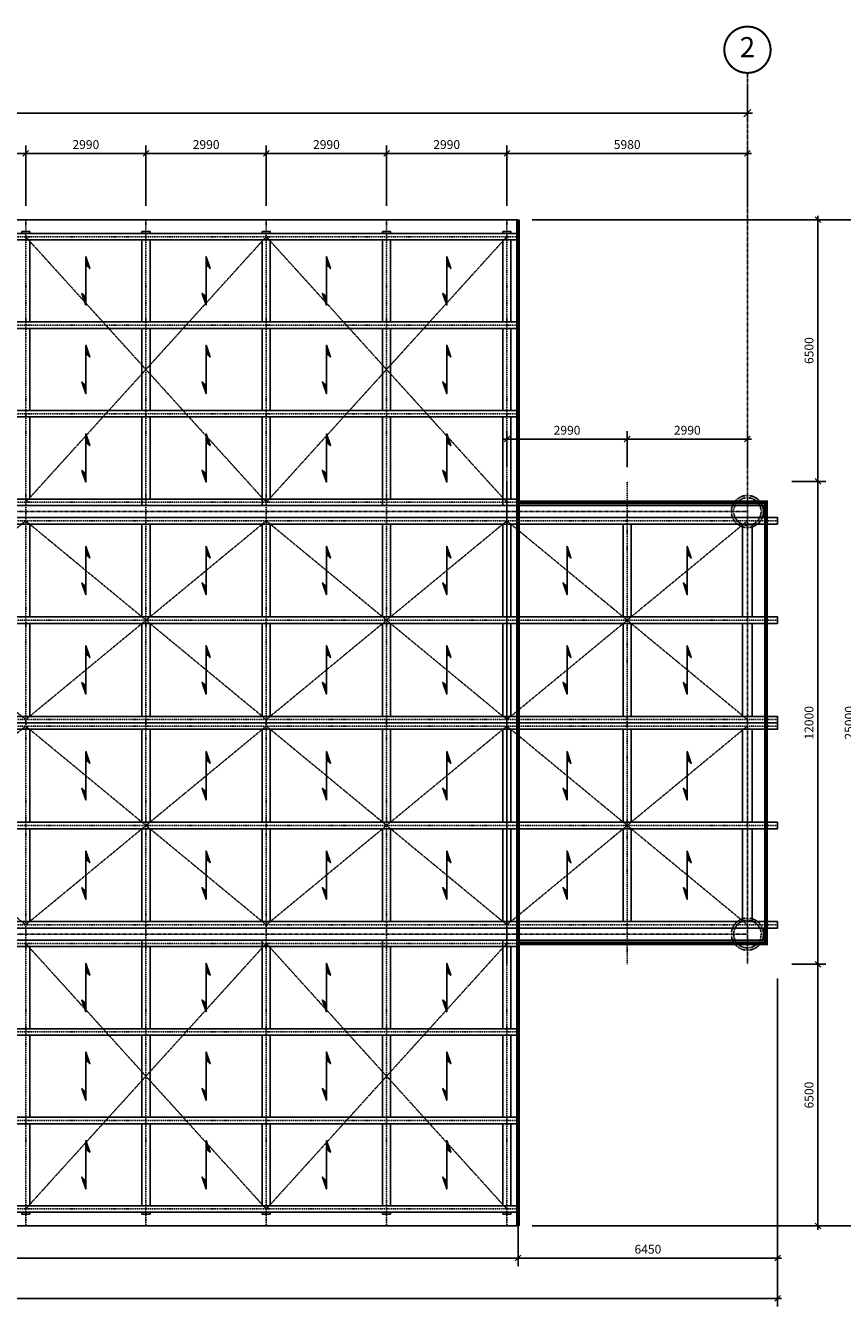
# Model space of a CAD drawing. Units: inches. Extents: x -33601 to 431565, y -122317 to 328286.
# Drawn here: x -1402 to 18900, y 74023 to 105847 of the extents above; entities that cross this region are included whole.
import ezdxf
from ezdxf.enums import TextEntityAlignment as Align

# ---------------------------------------------------------------- set-up
doc = ezdxf.new("R2010")
doc.units = ezdxf.units.IN
doc.header["$MEASUREMENT"] = 0
for name, pattern in [('ASSIM', [3.6, 3, -0.3, 0, -0.3]), ('DASHDOT2', [0.5, 0.25, -0.125, 0, -0.125]), ('HIDDEN2', [0.1875, 0.125, -0.0625]), ('TRATTEGGIATA', [19.05, 12.7, -6.35]), ('TRATTO-PUNTO', [1, 0.5, -0.25, 0, -0.25]), ('TRATTOPUNTO', [25.4, 12.7, -6.35, 0, -6.35])]:
    doc.linetypes.add(name, pattern=pattern)
for name, color, linetype in [('_01', 1, 'Continuous'), ('_03', 3, 'Continuous'), ('allineamenti', 7, 'ASSIM'), ('Assi', 8, 'DASHDOT2'), ('Controventi', 4, 'TRATTO-PUNTO'), ('profilati_vista', 2, 'Continuous'), ('PROG_STRUT_ASSI', 7, 'TRATTOPUNTO'), ('quote', 1, 'Continuous'), ('retini_251', 251, 'Continuous'), ('retini_252', 252, 'Continuous'), ('Vista sottile', 1, 'Continuous'), ('vista_tratt2', 250, 'HIDDEN2')]:
    doc.layers.add(name, color=color, linetype=linetype)
doc.layers.add('Giunti', color=10, linetype='TRATTEGGIATA', lineweight=30)
doc.styles.add('testi', font='romans.shx', dxfattribs={"width": 0.8})
doc.styles.add('titoli', font='arial.ttf', dxfattribs={"width": 0.8})
doc.dimstyles.new('1-100', dxfattribs={"dimscale": 1000, "dimtxt": 0.25, "dimasz": 0.01, "dimexe": 0.2, "dimexo": 0.35, "dimgap": 0.125, "dimtad": 1, "dimdec": 3, "dimzin": 9, "dimdsep": 46, "dimtxsty": 'testi', "dimblk": 'seg', "dimcen": 3, "dimclrd": 256, "dimclre": 256, "dimclrt": 2, "dimadec": 3, "dimazin": 0, "dimtfac": 1, "dimtdec": 3, "dimtix": 1, "dimtmove": 2, "dimatfit": 0, "dimldrblk": 'seg', "dimfxl": 1, "dimtolj": 1, "dimtzin": 0, "dimlwd": -1, "dimlwe": -1, "dimarcsym": 0})
doc.dimstyles.new('1-100mm', dxfattribs={"dimscale": 100, "dimtxt": 2.2, "dimasz": 0.1, "dimexe": 2, "dimexo": 3.5, "dimgap": 1.1, "dimtad": 1, "dimdec": 1, "dimzin": 9, "dimdsep": 46, "dimtxsty": 'testi', "dimblk": 'SEG100', "dimcen": 3, "dimclrd": 256, "dimclre": 256, "dimclrt": 2, "dimadec": 1, "dimazin": 0, "dimtfac": 1, "dimtdec": 1, "dimtix": 1, "dimtmove": 2, "dimatfit": 0, "dimldrblk": 'seg', "dimfxl": 1, "dimtolj": 1, "dimtzin": 0, "dimlwd": -1, "dimlwe": -1, "dimarcsym": 0})

# ---------------------------------------------------------------- blocks, each defined once
blk = doc.blocks.new('ALL_cm')
at = {"linetype": 'Continuous', "const_width": 0.05}
blk.add_lwpolyline([(-0.575, 0, 1), (0.575, 0, 1)], format="xyb", close=True, dxfattribs=at)
at = {"style": 'titoli'}
blk.add_attdef('X', text='', height=0.5, dxfattribs=at).set_placement((0, 0), align=Align.MIDDLE)
blk = doc.blocks.new('seg')
at = {"layer": '_01'}
blk.add_line((-12.5, 0), (12.5, 0), dxfattribs=at)
at = {"layer": '_03'}
blk.add_line((8.8, 8.8), (-8.8, -8.8), dxfattribs=at)
blk = doc.blocks.new('*D6')
at = {"layer": 'quote', "transparency": 16777216}
for p, q in [((-25320, 104322), (-25320, 103472)), ((16540, 104322), (16540, 103472)), ((-25310, 103672), (16530, 103672))]:
    blk.add_line(p, q, dxfattribs=at)
at = {"layer": 'quote', "transparency": 16777216, "xscale": 10, "yscale": 10, "zscale": 10, "rotation": 180}
blk.add_blockref('seg', (-25320, 103672), dxfattribs=at)
at = {"layer": 'quote', "transparency": 16777216, "xscale": 10, "yscale": 10, "zscale": 10}
blk.add_blockref('seg', (16540, 103672), dxfattribs=at)
at = {"layer": 'quote', "color": 2, "transparency": 16777216, "insert": (-4390, 103922), "char_height": 250, "attachment_point": 5, "style": 'testi'}
blk.add_mtext('\\A1;41860', dxfattribs=at)
blk = doc.blocks.new('Pianta Colonne')
at = {"layer": 'retini_252'}
h = blk.add_hatch(color=256, dxfattribs=at)
h.dxf.hatch_style = 1
h.paths.add_polyline_path([(15356, 91756, 1), (16156, 91756, 1)])
h.paths.add_polyline_path([(16096, 91756, -1), (15416, 91756, -1)], flags=16)
h = blk.add_hatch(color=256, dxfattribs=at)
h.dxf.hatch_style = 1
h.paths.add_polyline_path([(57216, 91756, 1), (58016, 91756, 1)])
h.paths.add_polyline_path([(57956, 91756, -1), (57276, 91756, -1)], flags=16)
h = blk.add_hatch(color=256, dxfattribs=at)
h.dxf.hatch_style = 1
h.paths.add_polyline_path([(15356, 81256, 1), (16156, 81256, 1)])
h.paths.add_polyline_path([(16096, 81256, -1), (15416, 81256, -1)], flags=16)
h = blk.add_hatch(color=256, dxfattribs=at)
h.dxf.hatch_style = 1
h.paths.add_polyline_path([(57216, 81256, 1), (58016, 81256, 1)])
h.paths.add_polyline_path([(57956, 81256, -1), (57276, 81256, -1)], flags=16)
at = {"layer": 'vista_tratt2'}
for centre, radius in [((15756, 91756), 400), ((15756, 91756), 340), ((57616, 91756), 400), ((57616, 91756), 340), ((15756, 81256), 400), ((15756, 81256), 340), ((57616, 81256), 400), ((57616, 81256), 340)]:
    blk.add_circle(centre, radius, dxfattribs=at)
blk = doc.blocks.new('SEG100')
at = {"layer": '_01'}
blk.add_line((-10, 0), (10, 0), dxfattribs=at)
at = {"layer": '_03'}
blk.add_line((-7.1, -7.1), (7.1, 7.1), dxfattribs=at)
blk = doc.blocks.new('*D55')
at = {"layer": 'quote', "transparency": 16777216}
for p, q in [((-4390, 101373), (-4390, 102872)), ((-1400, 101373), (-1400, 102872)), ((-4380, 102672), (-1410, 102672))]:
    blk.add_line(p, q, dxfattribs=at)
at = {"layer": 'quote', "transparency": 16777216, "xscale": 10, "yscale": 10, "zscale": 10, "rotation": 180}
blk.add_blockref('SEG100', (-4390, 102672), dxfattribs=at)
at = {"layer": 'quote', "transparency": 16777216, "xscale": 10, "yscale": 10, "zscale": 10}
blk.add_blockref('SEG100', (-1400, 102672), dxfattribs=at)
at = {"layer": 'quote', "color": 2, "transparency": 16777216, "insert": (-2895, 102892), "char_height": 220, "attachment_point": 5, "style": 'testi'}
blk.add_mtext('\\A1;2990', dxfattribs=at)
blk = doc.blocks.new('*D56')
at = {"layer": 'quote', "transparency": 16777216}
for p, q in [((-1400, 101373), (-1400, 102872)), ((1590, 101373), (1590, 102872)), ((-1390, 102672), (1580, 102672))]:
    blk.add_line(p, q, dxfattribs=at)
at = {"layer": 'quote', "transparency": 16777216, "xscale": 10, "yscale": 10, "zscale": 10, "rotation": 180}
blk.add_blockref('SEG100', (-1400, 102672), dxfattribs=at)
at = {"layer": 'quote', "transparency": 16777216, "xscale": 10, "yscale": 10, "zscale": 10}
blk.add_blockref('SEG100', (1590, 102672), dxfattribs=at)
at = {"layer": 'quote', "color": 2, "transparency": 16777216, "insert": (95, 102892), "char_height": 220, "attachment_point": 5, "style": 'testi'}
blk.add_mtext('\\A1;2990', dxfattribs=at)
blk = doc.blocks.new('*D57')
at = {"layer": 'quote', "transparency": 16777216}
for p, q in [((1590, 101373), (1590, 102872)), ((4580, 101373), (4580, 102872)), ((1600, 102672), (4570, 102672))]:
    blk.add_line(p, q, dxfattribs=at)
at = {"layer": 'quote', "transparency": 16777216, "xscale": 10, "yscale": 10, "zscale": 10, "rotation": 180}
blk.add_blockref('SEG100', (1590, 102672), dxfattribs=at)
at = {"layer": 'quote', "transparency": 16777216, "xscale": 10, "yscale": 10, "zscale": 10}
blk.add_blockref('SEG100', (4580, 102672), dxfattribs=at)
at = {"layer": 'quote', "color": 2, "transparency": 16777216, "insert": (3085, 102892), "char_height": 220, "attachment_point": 5, "style": 'testi'}
blk.add_mtext('\\A1;2990', dxfattribs=at)
blk = doc.blocks.new('*D58')
at = {"layer": 'quote', "transparency": 16777216}
for p, q in [((4580, 101373), (4580, 102872)), ((7570, 101373), (7570, 102872)), ((4590, 102672), (7560, 102672))]:
    blk.add_line(p, q, dxfattribs=at)
at = {"layer": 'quote', "transparency": 16777216, "xscale": 10, "yscale": 10, "zscale": 10, "rotation": 180}
blk.add_blockref('SEG100', (4580, 102672), dxfattribs=at)
at = {"layer": 'quote', "transparency": 16777216, "xscale": 10, "yscale": 10, "zscale": 10}
blk.add_blockref('SEG100', (7570, 102672), dxfattribs=at)
at = {"layer": 'quote', "color": 2, "transparency": 16777216, "insert": (6075, 102892), "char_height": 220, "attachment_point": 5, "style": 'testi'}
blk.add_mtext('\\A1;2990', dxfattribs=at)
blk = doc.blocks.new('*D59')
at = {"layer": 'quote', "transparency": 16777216}
for p, q in [((10560, 94873), (10560, 95773)), ((10570, 95573), (13540, 95573)), ((13550, 94873), (13550, 95773))]:
    blk.add_line(p, q, dxfattribs=at)
at = {"layer": 'quote', "transparency": 16777216, "xscale": 10, "yscale": 10, "zscale": 10, "rotation": 180}
blk.add_blockref('SEG100', (10560, 95573), dxfattribs=at)
at = {"layer": 'quote', "transparency": 16777216, "xscale": 10, "yscale": 10, "zscale": 10}
blk.add_blockref('SEG100', (13550, 95573), dxfattribs=at)
at = {"layer": 'quote', "color": 2, "transparency": 16777216, "insert": (12055, 95793), "char_height": 220, "attachment_point": 5, "style": 'testi'}
blk.add_mtext('\\A1;2990', dxfattribs=at)
blk = doc.blocks.new('*D60')
at = {"layer": 'quote', "transparency": 16777216}
for p, q in [((13550, 94873), (13550, 95773)), ((13560, 95573), (16530, 95573)), ((16540, 94873), (16540, 95773))]:
    blk.add_line(p, q, dxfattribs=at)
at = {"layer": 'quote', "transparency": 16777216, "xscale": 10, "yscale": 10, "zscale": 10, "rotation": 180}
blk.add_blockref('SEG100', (13550, 95573), dxfattribs=at)
at = {"layer": 'quote', "transparency": 16777216, "xscale": 10, "yscale": 10, "zscale": 10}
blk.add_blockref('SEG100', (16540, 95573), dxfattribs=at)
at = {"layer": 'quote', "color": 2, "transparency": 16777216, "insert": (15045, 95793), "char_height": 220, "attachment_point": 5, "style": 'testi'}
blk.add_mtext('\\A1;2990', dxfattribs=at)
blk = doc.blocks.new('*D63')
at = {"layer": 'quote', "transparency": 16777216}
for p, q in [((-26070, 82173), (-26070, 74023)), ((17290, 82173), (17290, 74023)), ((-26060, 74223), (17280, 74223))]:
    blk.add_line(p, q, dxfattribs=at)
at = {"layer": 'quote', "transparency": 16777216, "xscale": 10, "yscale": 10, "zscale": 10, "rotation": 180}
blk.add_blockref('SEG100', (-26070, 74223), dxfattribs=at)
at = {"layer": 'quote', "transparency": 16777216, "xscale": 10, "yscale": 10, "zscale": 10}
blk.add_blockref('SEG100', (17290, 74223), dxfattribs=at)
at = {"layer": 'quote', "color": 2, "transparency": 16777216, "insert": (-4390, 74443), "char_height": 220, "attachment_point": 5, "style": 'testi'}
blk.add_mtext('\\A1;43360', dxfattribs=at)
blk = doc.blocks.new('*D67')
at = {"layer": 'quote', "transparency": 16777216}
for p, q in [((-16630, 75673), (-16630, 75023)), ((10840, 75673), (10840, 75023)), ((10830, 75223), (-16620, 75223))]:
    blk.add_line(p, q, dxfattribs=at)
at = {"layer": 'quote', "transparency": 16777216, "xscale": 10, "yscale": 10, "zscale": 10, "rotation": 180}
blk.add_blockref('SEG100', (-16630, 75223), dxfattribs=at)
at = {"layer": 'quote', "transparency": 16777216, "xscale": 10, "yscale": 10, "zscale": 10}
blk.add_blockref('SEG100', (10840, 75223), dxfattribs=at)
at = {"layer": 'quote', "color": 2, "transparency": 16777216, "insert": (-2895, 75443), "char_height": 220, "attachment_point": 5, "style": 'testi'}
blk.add_mtext('\\A1;27470', dxfattribs=at)
blk = doc.blocks.new('*D65')
at = {"layer": 'quote', "transparency": 16777216}
for p, q in [((10840, 82173), (10840, 75023)), ((17290, 82173), (17290, 75023)), ((17280, 75223), (10850, 75223))]:
    blk.add_line(p, q, dxfattribs=at)
at = {"layer": 'quote', "transparency": 16777216, "xscale": 10, "yscale": 10, "zscale": 10, "rotation": 180}
blk.add_blockref('SEG100', (10840, 75223), dxfattribs=at)
at = {"layer": 'quote', "transparency": 16777216, "xscale": 10, "yscale": 10, "zscale": 10}
blk.add_blockref('SEG100', (17290, 75223), dxfattribs=at)
at = {"layer": 'quote', "color": 2, "transparency": 16777216, "insert": (14065, 75443), "char_height": 220, "attachment_point": 5, "style": 'testi'}
blk.add_mtext('\\A1;6450', dxfattribs=at)
blk = doc.blocks.new('*D75')
at = {"layer": 'quote', "transparency": 16777216}
for p, q in [((7570, 101373), (7570, 102872)), ((10560, 101373), (10560, 102872)), ((7580, 102672), (10550, 102672))]:
    blk.add_line(p, q, dxfattribs=at)
at = {"layer": 'quote', "transparency": 16777216, "xscale": 10, "yscale": 10, "zscale": 10, "rotation": 180}
blk.add_blockref('SEG100', (7570, 102672), dxfattribs=at)
at = {"layer": 'quote', "transparency": 16777216, "xscale": 10, "yscale": 10, "zscale": 10}
blk.add_blockref('SEG100', (10560, 102672), dxfattribs=at)
at = {"layer": 'quote', "color": 2, "transparency": 16777216, "insert": (9065, 102892), "char_height": 220, "attachment_point": 5, "style": 'testi'}
blk.add_mtext('\\A1;2990', dxfattribs=at)
blk = doc.blocks.new('*D76')
at = {"layer": 'quote', "transparency": 16777216}
for p, q in [((10560, 101373), (10560, 102872)), ((16540, 101373), (16540, 102872)), ((10570, 102672), (16530, 102672))]:
    blk.add_line(p, q, dxfattribs=at)
at = {"layer": 'quote', "transparency": 16777216, "xscale": 10, "yscale": 10, "zscale": 10, "rotation": 180}
blk.add_blockref('SEG100', (10560, 102672), dxfattribs=at)
at = {"layer": 'quote', "transparency": 16777216, "xscale": 10, "yscale": 10, "zscale": 10}
blk.add_blockref('SEG100', (16540, 102672), dxfattribs=at)
at = {"layer": 'quote', "color": 2, "transparency": 16777216, "insert": (13550, 102892), "char_height": 220, "attachment_point": 5, "style": 'testi'}
blk.add_mtext('\\A1;5980', dxfattribs=at)
blk = doc.blocks.new('Orditura')
blk.add_lwpolyline([(18947, 98406), (18848, 98494), (18947, 98203), (18947, 99403), (19045, 99111), (18947, 99199)])
for points in [[(18947, 99403), (18947, 99199), (19045, 99111)], [(18947, 98203), (18947, 98406), (18848, 98494)]]:
    blk.add_solid(points)
blk = doc.blocks.new('*D78')
at = {"layer": 'quote', "transparency": 16777216}
for p, q in [((11190, 101023), (19490, 101023)), ((19290, 101013), (19290, 76033)), ((11190, 76023), (19490, 76023))]:
    blk.add_line(p, q, dxfattribs=at)
at = {"layer": 'quote', "transparency": 16777216, "xscale": 10, "yscale": 10, "zscale": 10}
for p, rotation in [((19290, 101023), 90), ((19290, 76023), 270)]:
    blk.add_blockref('SEG100', p, dxfattribs=dict(at, rotation=rotation))
at = {"layer": 'quote', "color": 2, "transparency": 16777216, "insert": (19070, 88523), "char_height": 220, "attachment_point": 5, "rotation": 90, "style": 'testi'}
blk.add_mtext('\\A1;25000', dxfattribs=at)
blk = doc.blocks.new('*D79')
at = {"layer": 'quote', "transparency": 16777216}
for p, q in [((17640, 82523), (18490, 82523)), ((18290, 76033), (18290, 82513)), ((11190, 76023), (18490, 76023))]:
    blk.add_line(p, q, dxfattribs=at)
at = {"layer": 'quote', "transparency": 16777216, "xscale": 10, "yscale": 10, "zscale": 10}
for p, rotation in [((18290, 82523), 90), ((18290, 76023), 270)]:
    blk.add_blockref('SEG100', p, dxfattribs=dict(at, rotation=rotation))
at = {"layer": 'quote', "color": 2, "transparency": 16777216, "insert": (18070, 79273), "char_height": 220, "attachment_point": 5, "rotation": 90, "style": 'testi'}
blk.add_mtext('\\A1;6500', dxfattribs=at)
blk = doc.blocks.new('*D80')
at = {"layer": 'quote', "transparency": 16777216}
for p, q in [((17640, 94523), (18490, 94523)), ((18290, 82533), (18290, 94513)), ((17640, 82523), (18490, 82523))]:
    blk.add_line(p, q, dxfattribs=at)
at = {"layer": 'quote', "transparency": 16777216, "xscale": 10, "yscale": 10, "zscale": 10}
for p, rotation in [((18290, 94523), 90), ((18290, 82523), 270)]:
    blk.add_blockref('SEG100', p, dxfattribs=dict(at, rotation=rotation))
at = {"layer": 'quote', "color": 2, "transparency": 16777216, "insert": (18070, 88523), "char_height": 220, "attachment_point": 5, "rotation": 90, "style": 'testi'}
blk.add_mtext('\\A1;12000', dxfattribs=at)
blk = doc.blocks.new('*D81')
at = {"layer": 'quote', "transparency": 16777216}
for p, q in [((11190, 101023), (18490, 101023)), ((18290, 94533), (18290, 101013)), ((17640, 94523), (18490, 94523))]:
    blk.add_line(p, q, dxfattribs=at)
at = {"layer": 'quote', "transparency": 16777216, "xscale": 10, "yscale": 10, "zscale": 10}
for p, rotation in [((18290, 101023), 90), ((18290, 94523), 270)]:
    blk.add_blockref('SEG100', p, dxfattribs=dict(at, rotation=rotation))
at = {"layer": 'quote', "color": 2, "transparency": 16777216, "insert": (18070, 97773), "char_height": 220, "attachment_point": 5, "rotation": 90, "style": 'testi'}
blk.add_mtext('\\A1;6500', dxfattribs=at)

msp = doc.modelspace()

# ---------------------------------------------------------------- linework, layer by layer
at = {"layer": 'Assi', "ltscale": 20}
for p, q in [((-1400.221, 101022.9674), (-1400.221, 76022.9674)), ((1589.779, 101022.9674), (1589.779, 76022.9674)), ((4579.779, 101022.9674), (4579.779, 76022.9674)), ((7569.779, 101022.9674), (7569.779, 76022.9674)), ((10559.779, 101022.9674), (10559.779, 76022.9674)), ((10839.779, 100602.9674), (-16630.221, 100602.9674)), ((10839.779, 98402.9674), (-16630.221, 98402.9674)), ((10839.779, 96202.9674), (-16630.221, 96202.9674)), ((10559.779, 94522.9674), (10559.779, 82522.9674)), ((13549.779, 94522.9674), (13549.779, 82522.9674)), ((10839.779, 94002.9674), (-16630.221, 94002.9674)), ((-26070.221, 93542.9674), (17289.779, 93542.9674)), ((-26070.221, 91072.9674), (17289.779, 91072.9674)), ((-26070.221, 88602.9674), (17289.779, 88602.9674)), ((-26070.221, 88442.9674), (17289.779, 88442.9674)), ((-26070.221, 85972.9674), (17289.779, 85972.9674)), ((-26070.221, 83502.9674), (17289.779, 83502.9674)), ((10839.779, 83042.9674), (-16630.9253, 83042.9674)), ((10839.779, 80842.9674), (-16630.221, 80842.9674)), ((10839.779, 78642.9674), (-16630.221, 78642.9674)), ((10839.779, 76442.9674), (-16630.221, 76442.9674))]:
    msp.add_line(p, q, dxfattribs=at)
at = {"layer": 'Controventi', "ltscale": 5}
for p, q in [((-1401.6983, 94002.9674), (4578.3017, 100602.9674)), ((-1401.6983, 100602.9674), (4578.3017, 94002.9674)), ((10559.779, 94002.9674), (4579.779, 100602.9674)), ((10559.779, 100602.9674), (4579.779, 94002.9674)), ((-7380.221, 93542.9674), (-1400.221, 88602.9674)), ((-7380.221, 88602.9674), (-1400.221, 93542.9674)), ((-1400.221, 93542.9674), (4579.779, 88602.9674)), ((-1400.221, 88602.9674), (4579.779, 93542.9674)), ((4579.779, 93542.9674), (10559.779, 88602.9674)), ((4579.779, 88602.9674), (10559.779, 93542.9674)), ((10559.779, 93542.9674), (16539.779, 88602.9674)), ((10559.779, 88602.9674), (16539.779, 93542.9674)), ((-7380.221, 83502.9674), (-1400.221, 88442.9674)), ((-7380.221, 88442.9674), (-1400.221, 83502.9674)), ((-1400.221, 83502.9674), (4579.779, 88442.9674)), ((-1400.221, 88442.9674), (4579.779, 83502.9674)), ((4579.779, 83502.9674), (10559.779, 88442.9674)), ((4579.779, 88442.9674), (10559.779, 83502.9674)), ((10559.779, 83502.9674), (16539.779, 88442.9674)), ((10559.779, 88442.9674), (16539.779, 83502.9674)), ((-1401.6983, 83042.9674), (4578.3017, 76442.9674)), ((-1401.6983, 76442.9674), (4578.3017, 83042.9674)), ((10559.779, 83042.9674), (4579.779, 76442.9674)), ((10559.779, 76442.9674), (4579.779, 83042.9674))]:
    msp.add_line(p, q, dxfattribs=at)
at = {"layer": 'Giunti', "ltscale": 0.4, "const_width": 100}
for points in [[(10839.779, 101022.9674), (10839.779, 76022.9674)], [(10839.779, 94002.9674), (17004, 94002.9674), (17004, 83042.9674), (10839.779, 83042.9674)]]:
    msp.add_lwpolyline(points, dxfattribs=at)
at = {"layer": 'profilati_vista'}
for p, q in [((16939.779, 93922.9674), (-25720.221, 93922.9674)), ((16939.779, 93922.9674), (16939.779, 93622.9674)), ((16939.779, 93922.9674), (16939.779, 93622.9674)), ((16939.779, 93622.9674), (-25720.221, 93622.9674)), ((16419.779, 93462.9674), (16419.779, 91152.9674)), ((16659.779, 93462.9674), (16659.779, 91152.9674)), ((16419.779, 90992.9674), (16419.779, 88682.9674)), ((16659.779, 90992.9674), (16659.779, 88682.9674)), ((16419.779, 88362.9674), (16419.779, 86052.9674)), ((16659.779, 88362.9674), (16659.779, 86052.9674)), ((16419.779, 85892.9674), (16419.779, 83582.9674)), ((16659.779, 85892.9674), (16659.779, 83582.9674)), ((16939.779, 83422.9674), (-25720.221, 83422.9674)), ((16939.779, 83122.9674), (16939.779, 83422.9674)), ((16939.779, 83122.9674), (-25720.221, 83122.9674))]:
    msp.add_line(p, q, dxfattribs=at)
for points in [[(-1300.221, 100682.9674), (-1300.221, 100729.9433), (-1500.221, 100729.9433), (-1500.221, 100682.9674)], [(1689.779, 100682.9674), (1689.779, 100729.9433), (1489.779, 100729.9433), (1489.779, 100682.9674)], [(4679.779, 100682.9674), (4679.779, 100729.9433), (4479.779, 100729.9433), (4479.779, 100682.9674)], [(7669.779, 100682.9674), (7669.779, 100729.9433), (7469.779, 100729.9433), (7469.779, 100682.9674)], [(10659.779, 100682.9674), (10659.779, 100729.9433), (10459.779, 100729.9433), (10459.779, 100682.9674)], [(-1300.221, 98482.9674), (-1300.221, 100522.9674)], [(1489.779, 100522.9674), (1489.779, 98482.9674)], [(1689.779, 98482.9674), (1689.779, 100522.9674)], [(4479.779, 100522.9674), (4479.779, 98482.9674)], [(4679.779, 98482.9674), (4679.779, 100522.9674)], [(7469.779, 100522.9674), (7469.779, 98482.9674)], [(7669.779, 98482.9674), (7669.779, 100522.9674)], [(10459.779, 100522.9674), (10459.779, 98482.9674)], [(10659.779, 98482.9674), (10659.779, 100522.9674)], [(-1300.221, 96282.9674), (-1300.221, 98322.9674)], [(1489.779, 98322.9674), (1489.779, 96282.9674)], [(1689.779, 96282.9674), (1689.779, 98322.9674)], [(4479.779, 98322.9674), (4479.779, 96282.9674)], [(4679.779, 96282.9674), (4679.779, 98322.9674)], [(7469.779, 98322.9674), (7469.779, 96282.9674)], [(7669.779, 96282.9674), (7669.779, 98322.9674)], [(10459.779, 98322.9674), (10459.779, 96282.9674)], [(10659.779, 96282.9674), (10659.779, 98322.9674)], [(-1300.221, 94082.9674), (-1300.221, 96122.9674)], [(1489.779, 96122.9674), (1489.779, 93922.9674)], [(1689.779, 94082.9674), (1689.779, 96122.9674)], [(4479.779, 96122.9674), (4479.779, 93922.9674)], [(4679.779, 94082.9674), (4679.779, 96122.9674)], [(7469.779, 96122.9674), (7469.779, 93922.9674)], [(7669.779, 94082.9674), (7669.779, 96122.9674)], [(10459.779, 96122.9674), (10459.779, 93922.9674)], [(10659.779, 94082.9674), (10659.779, 96122.9674)], [(-1300.221, 91152.9674), (-1300.221, 93462.9674)], [(1489.779, 93462.9674), (1489.779, 91152.9674)], [(1689.779, 91152.9674), (1689.779, 93462.9674)], [(4479.779, 93462.9674), (4479.779, 91152.9674)], [(4679.779, 91152.9674), (4679.779, 93462.9674)], [(7469.779, 93462.9674), (7469.779, 91152.9674)], [(7669.779, 91152.9674), (7669.779, 93462.9674)], [(10459.779, 93462.9674), (10459.779, 91152.9674)], [(10659.779, 91152.9674), (10659.779, 93462.9674)], [(13449.779, 93462.9674), (13449.779, 91152.9674)], [(13649.779, 91152.9674), (13649.779, 93462.9674)], [(-1300.221, 90992.9674), (-1300.221, 88682.9674)], [(1489.779, 88682.9674), (1489.779, 90992.9674)], [(1689.779, 90992.9674), (1689.779, 88682.9674)], [(4479.779, 88682.9674), (4479.779, 90992.9674)], [(4679.779, 90992.9674), (4679.779, 88682.9674)], [(7469.779, 88682.9674), (7469.779, 90992.9674)], [(7669.779, 90992.9674), (7669.779, 88682.9674)], [(10459.779, 88682.9674), (10459.779, 90992.9674)], [(10659.779, 90992.9674), (10659.779, 88682.9674)], [(13449.779, 90992.9674), (13449.779, 88682.9674)], [(13449.779, 88682.9674), (13449.779, 90992.9674)], [(13649.779, 88682.9674), (13649.779, 90992.9674)], [(13649.779, 90992.9674), (13649.779, 88682.9674)], [(-1300.221, 88362.9674), (-1300.221, 86052.9674)], [(-1300.221, 86052.9674), (-1300.221, 88362.9674)], [(1489.779, 86052.9674), (1489.779, 88362.9674)], [(1489.779, 88362.9674), (1489.779, 86052.9674)], [(1689.779, 88362.9674), (1689.779, 86052.9674)], [(1689.779, 86052.9674), (1689.779, 88362.9674)], [(4479.779, 86052.9674), (4479.779, 88362.9674)], [(4479.779, 88362.9674), (4479.779, 86052.9674)], [(4679.779, 88362.9674), (4679.779, 86052.9674)], [(4679.779, 86052.9674), (4679.779, 88362.9674)], [(7469.779, 86052.9674), (7469.779, 88362.9674)], [(7469.779, 88362.9674), (7469.779, 86052.9674)], [(7669.779, 88362.9674), (7669.779, 86052.9674)], [(7669.779, 86052.9674), (7669.779, 88362.9674)], [(10459.779, 86052.9674), (10459.779, 88362.9674)], [(10459.779, 88362.9674), (10459.779, 86052.9674)], [(10659.779, 88362.9674), (10659.779, 86052.9674)], [(10659.779, 86052.9674), (10659.779, 88362.9674)], [(13449.779, 86052.9674), (13449.779, 88362.9674)], [(13449.779, 88362.9674), (13449.779, 86052.9674)], [(13649.779, 88362.9674), (13649.779, 86052.9674)], [(13649.779, 86052.9674), (13649.779, 88362.9674)], [(-1300.221, 85892.9674), (-1300.221, 83582.9674)], [(1489.779, 83582.9674), (1489.779, 85892.9674)], [(1689.779, 85892.9674), (1689.779, 83582.9674)], [(4479.779, 83582.9674), (4479.779, 85892.9674)], [(4679.779, 85892.9674), (4679.779, 83582.9674)], [(7469.779, 83582.9674), (7469.779, 85892.9674)], [(7669.779, 85892.9674), (7669.779, 83582.9674)], [(10459.779, 83582.9674), (10459.779, 85892.9674)], [(10659.779, 85892.9674), (10659.779, 83582.9674)], [(13449.779, 83582.9674), (13449.779, 85892.9674)], [(13649.779, 85892.9674), (13649.779, 83582.9674)], [(1489.779, 80922.9674), (1489.779, 83122.9674)], [(4479.779, 80922.9674), (4479.779, 83122.9674)], [(7469.779, 80922.9674), (7469.779, 83122.9674)], [(10459.779, 80922.9674), (10459.779, 83122.9674)], [(-1300.221, 82962.9674), (-1300.221, 80922.9674)], [(1689.779, 82962.9674), (1689.779, 80922.9674)], [(4679.779, 82962.9674), (4679.779, 80922.9674)], [(7669.779, 82962.9674), (7669.779, 80922.9674)], [(10659.779, 82962.9674), (10659.779, 80922.9674)], [(-1300.221, 80762.9674), (-1300.221, 78722.9674)], [(1489.779, 78722.9674), (1489.779, 80762.9674)], [(1689.779, 80762.9674), (1689.779, 78722.9674)], [(4479.779, 78722.9674), (4479.779, 80762.9674)], [(4679.779, 80762.9674), (4679.779, 78722.9674)], [(7469.779, 78722.9674), (7469.779, 80762.9674)], [(7669.779, 80762.9674), (7669.779, 78722.9674)], [(10459.779, 78722.9674), (10459.779, 80762.9674)], [(10659.779, 80762.9674), (10659.779, 78722.9674)], [(-1300.221, 78562.9674), (-1300.221, 76522.9674)], [(1489.779, 76522.9674), (1489.779, 78562.9674)], [(1689.779, 78562.9674), (1689.779, 76522.9674)], [(4479.779, 76522.9674), (4479.779, 78562.9674)], [(4679.779, 78562.9674), (4679.779, 76522.9674)], [(7469.779, 76522.9674), (7469.779, 78562.9674)], [(7669.779, 78562.9674), (7669.779, 76522.9674)], [(10459.779, 76522.9674), (10459.779, 78562.9674)], [(10659.779, 78562.9674), (10659.779, 76522.9674)], [(-1300.221, 76362.9674), (-1300.221, 76315.9914), (-1500.221, 76315.9914), (-1500.221, 76362.9674)], [(1689.779, 76362.9674), (1689.779, 76315.9914), (1489.779, 76315.9914), (1489.779, 76362.9674)], [(4679.779, 76362.9674), (4679.779, 76315.9914), (4479.779, 76315.9914), (4479.779, 76362.9674)], [(7669.779, 76362.9674), (7669.779, 76315.9914), (7469.779, 76315.9914), (7469.779, 76362.9674)], [(10659.779, 76362.9674), (10659.779, 76315.9914), (10459.779, 76315.9914), (10459.779, 76362.9674)]]:
    msp.add_lwpolyline(points, dxfattribs=at)
at = {"layer": 'PROG_STRUT_ASSI', "ltscale": 0.5}
for p, q in [((16539.779, 104672.4683), (16539.779, 82522.9674)), ((-28858.7918, 93772.9674), (16539.779, 93772.9674)), ((-28858.7918, 83272.9674), (16539.779, 83272.9674))]:
    msp.add_line(p, q, dxfattribs=at)
at = {"layer": 'retini_251'}
msp.add_lwpolyline([(10839.779, 82522.9674), (10839.779, 76022.9674), (-16630.221, 76022.9674), (-16630.221, 82522.9674), (-26070.221, 82522.9674), (-26070.221, 94522.9674), (-16630.221, 94522.9674), (-16630.221, 101022.9674), (10839.779, 101022.9674), (10839.779, 94522.9674)], close=True, dxfattribs=at)
at = {"layer": 'Vista sottile'}
for points in [[(-16630.221, 100522.9674), (10839.779, 100522.9674), (10839.779, 100682.9674), (-16630.221, 100682.9674)], [(-16630.221, 98322.9674), (10839.779, 98322.9674), (10839.779, 98482.9674), (-16630.221, 98482.9674)], [(-16630.221, 96122.9674), (10839.779, 96122.9674), (10839.779, 96282.9674), (-16630.221, 96282.9674)], [(-16630.221, 93922.9674), (10839.779, 93922.9674), (10839.779, 94082.9674), (-16630.221, 94082.9674)], [(17289.779, 93462.9674), (-26070.221, 93462.9674), (-26070.221, 93622.9674), (17289.779, 93622.9674)], [(17289.779, 90992.9674), (-26070.221, 90992.9674), (-26070.221, 91152.9674), (17289.779, 91152.9674)], [(17289.779, 88522.9674), (-26070.221, 88522.9674), (-26070.221, 88682.9674), (17289.779, 88682.9674)], [(17289.779, 88522.9674), (-26070.221, 88522.9674), (-26070.221, 88362.9674), (17289.779, 88362.9674)], [(17289.779, 86052.9674), (-26070.221, 86052.9674), (-26070.221, 85892.9674), (17289.779, 85892.9674)], [(17289.779, 83582.9674), (-26070.221, 83582.9674), (-26070.221, 83422.9674), (17289.779, 83422.9674)], [(-16630.221, 83122.9674), (10840.4833, 83122.9674), (10840.4833, 82962.9674), (-16630.221, 82962.9674)], [(-16630.221, 80922.9674), (10839.779, 80922.9674), (10839.779, 80762.9674), (-16630.221, 80762.9674)], [(-16630.221, 78722.9674), (10839.779, 78722.9674), (10839.779, 78562.9674), (-16630.221, 78562.9674)], [(-16630.221, 76522.9674), (10839.779, 76522.9674), (10839.779, 76362.9674), (-16630.221, 76362.9674)]]:
    msp.add_lwpolyline(points, close=True, dxfattribs=at)

# ---------------------------------------------------------------- block references
at = {"layer": '_01'}
for p in [(-18851.8463, 700.2959), (-15861.8463, 700.2959), (-12871.8463, 700.2959), (-9881.8463, 700.2959), (-18851.8463, -1499.7041), (-15861.8463, -1499.7041), (-12871.8463, -1499.7041), (-9881.8463, -1499.7041), (-18851.8463, -3699.7041), (-15861.8463, -3699.7041), (-12871.8463, -3699.7041), (-9881.8463, -3699.7041), (-18851.8463, -6494.7041), (-15861.8463, -6494.7041), (-12871.8463, -6494.7041), (-9881.8463, -6494.7041), (-6891.8463, -6494.7041), (-3901.8463, -6494.7041), (-18851.8463, -8964.7041), (-15861.8463, -8964.7041), (-12871.8463, -8964.7041), (-9881.8463, -8964.7041), (-6891.8463, -8964.7041), (-3901.8463, -8964.7041), (-18851.8463, -11594.7041), (-15861.8463, -11594.7041), (-12871.8463, -11594.7041), (-9881.8463, -11594.7041), (-6891.8463, -11594.7041), (-3901.8463, -11594.7041), (-18851.8463, -14064.7041), (-15861.8463, -14064.7041), (-12871.8463, -14064.7041), (-9881.8463, -14064.7041), (-6891.8463, -14064.7041), (-3901.8463, -14064.7041), (-18851.8463, -16859.7041), (-15861.8463, -16859.7041), (-12871.8463, -16859.7041), (-9881.8463, -16859.7041), (-18851.8463, -19059.7041), (-15861.8463, -19059.7041), (-12871.8463, -19059.7041), (-9881.8463, -19059.7041), (-18851.8463, -21259.7041), (-15861.8463, -21259.7041), (-12871.8463, -21259.7041), (-9881.8463, -21259.7041)]:
    msp.add_blockref('Orditura', p, dxfattribs=at)
at = {"layer": 'allineamenti', "xscale": 1000, "yscale": 1000, "zscale": 1000}
msp.add_blockref('ALL_cm', (16539.779, 105247.4683), dxfattribs=at).add_auto_attribs({'X': '2'})
at = {"layer": 'vista_tratt2'}
msp.add_blockref('Pianta Colonne', (-41076.5, 2017.1506), dxfattribs=at)

# ---------------------------------------------------------------- dimensions: what is measured, and where the dimension line sits
at = {"layer": 'quote'}
for base, p1, p2, dimstyle, picture, middle in [((16539.779, 103672.4683), (-25320.221, 104672.4683), (16539.779, 104672.4683), '1-100', '*D6', (-4390.221, 103922.4683)), ((-1400.221, 102672.4683), (-4390.221, 101022.9674), (-1400.221, 101022.9674), '1-100mm', '*D55', (-2895.221, 102892.4683)), ((1589.779, 102672.4683), (-1400.221, 101022.9674), (1589.779, 101022.9674), '1-100mm', '*D56', (94.779, 102892.4683)), ((4579.779, 102672.4683), (1589.779, 101022.9674), (4579.779, 101022.9674), '1-100mm', '*D57', (3084.779, 102892.4683)), ((7569.779, 102672.4683), (4579.779, 101022.9674), (7569.779, 101022.9674), '1-100mm', '*D58', (6074.779, 102892.4683)), ((10559.779, 102672.4683), (7569.779, 101022.9674), (10559.779, 101022.9674), '1-100mm', '*D75', (9064.779, 102892.4683)), ((16539.779, 102672.4683), (10559.779, 101022.9674), (16539.779, 101022.9674), '1-100mm', '*D76', (13549.779, 102892.4683)), ((13549.779, 95572.9674), (10559.779, 94522.9674), (13549.779, 94522.9674), '1-100mm', '*D59', (12054.779, 95792.9674)), ((16539.779, 95572.9674), (13549.779, 94522.9674), (16539.779, 94522.9674), '1-100mm', '*D60', (15044.779, 95792.9674)), ((17289.779, 74222.9674), (-26070.221, 82522.9674), (17289.779, 82522.9674), '1-100mm', '*D63', (-4390.221, 74442.9674))]:
    dim = msp.add_linear_dim(base=base, p1=p1, p2=p2, dimstyle=dimstyle, dxfattribs=at)
    dim.commit()
    dim.dimension.update_dxf_attribs({"geometry": picture, "text_midpoint": middle})
for base, p1, p2, angle, picture, middle in [((19289.779, 76022.9674), (10839.779, 101022.9674), (10839.779, 76022.9674), 90, '*D78', (19069.779, 88522.9674)), ((18289.779, 101022.9674), (17289.779, 94522.9674), (10839.779, 101022.9674), 90, '*D81', (18069.779, 97772.9674)), ((18289.779, 94522.9674), (17289.779, 82522.9674), (17289.779, 94522.9674), 90, '*D80', (18069.779, 88522.9674)), ((10839.779, 75222.9674), (17289.779, 82522.9674), (10839.779, 82522.9674), 180, '*D65', (14064.779, 75442.9674)), ((18289.779, 82522.9674), (10839.779, 76022.9674), (17289.779, 82522.9674), 90, '*D79', (18069.779, 79272.9674)), ((-16630.221, 75222.9674), (10839.779, 76022.9674), (-16630.221, 76022.9674), 180, '*D67', (-2895.221, 75442.9674))]:
    dim = msp.add_linear_dim(base=base, p1=p1, p2=p2, angle=angle, dimstyle='1-100mm', dxfattribs=at)
    dim.commit()
    dim.dimension.update_dxf_attribs({"geometry": picture, "text_midpoint": middle})

doc.saveas('drawing.dxf')
